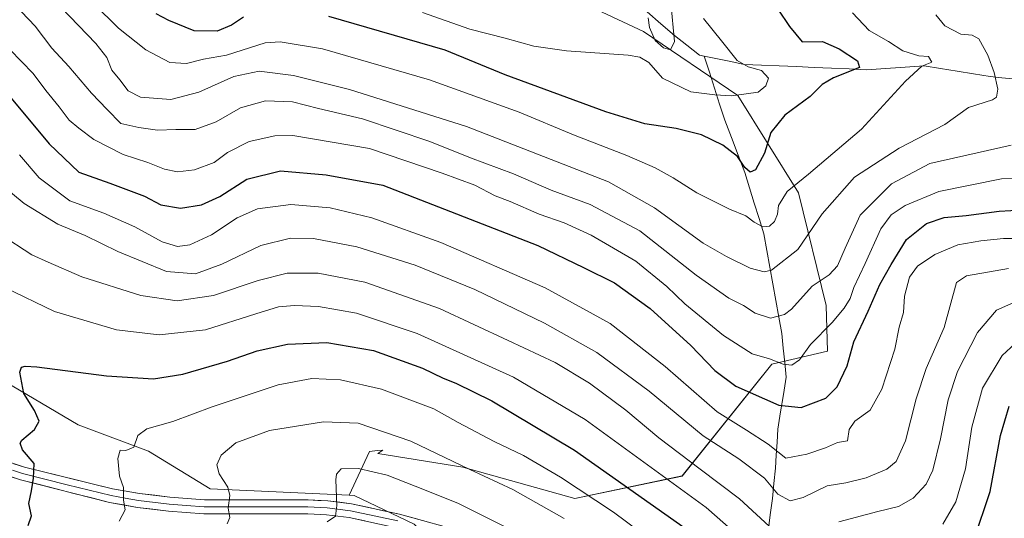
# Model space of a CAD drawing. Units: metres. Extents: x 655049 to 658511, y 4737115 to 4739506.
# Drawn here: x 656809 to 657069, y 4737372 to 4737504 of the extents above; entities that cross this region are included whole.
import ezdxf

# ---------------------------------------------------------------- set-up
doc = ezdxf.new("R2010")
doc.units = ezdxf.units.M
doc.header["$MEASUREMENT"] = 0
for name, color, linetype, lineweight in [('Arbolado forestal CxS', 92, 'Continuous', 0), ('Corriente natural lineal', 142, 'Continuous', 13), ('Curva de nivel maestra', 36, 'Continuous', 30), ('Curva de nivel normal', 36, 'Continuous', 0), ('Layer 0', 7, 'Continuous', 0), ('Suelo desnudo CxS', 43, 'Continuous', 0)]:
    doc.layers.add(name, color=color, linetype=linetype, lineweight=lineweight)

# ---------------------------------------------------------------- blocks, each defined once
blk = doc.blocks.new('*U151')
at = {"layer": 'Arbolado forestal CxS', "color": 92, "linetype": 'Continuous', "lineweight": 0}
blk.add_polyline3d([(656913.1959, 4737370.0049, 793.3831), (656897.3369, 4737377.5919, 791.0327), (656895.9901, 4737377.6515, 790.8373), (656901.4169, 4737389.1825, 789.0864), (656903.4953, 4737389.4271, 788.7172), (656904.9199, 4737389.5947, 788.4123), (656903.5889, 4737388.6437, 789.0484), (656926.1097, 4737385.0855, 786.0634), (656955.7437, 4737376.7855, 782.4741), (656984.1909, 4737382.7139, 768.9087), (657007.8981, 4737412.3581, 746.4983), (657022.6983, 4737415.7753, 748.8151), (657022.2819, 4737427.8571, 744.8642), (657015.0305, 4737457.6699, 732.7654), (656998.9155, 4737483.4539, 722.1632), (656973.9373, 4737500.3751, 716.4475), (656946.5413, 4737513.2673, 712.8736)], dxfattribs=at)
blk = doc.blocks.new('*U211')
at = {"layer": 'Curva de nivel normal', "color": 36, "linetype": 'Continuous', "lineweight": 0}
blk.add_polyline3d([(656801.6, 4737461.68, 760), (656809.95, 4737454.82, 760), (656818.82, 4737449.38, 760), (656826.1, 4737446.41, 760), (656834.73, 4737442.19, 760), (656847.6, 4737436.82, 760), (656855.28, 4737436.2, 760), (656862.3, 4737438.78, 760), (656872.58, 4737443.78, 760), (656880.46, 4737445.64, 760), (656886.57, 4737445.57, 760), (656898.03, 4737443.42, 760), (656913.46, 4737438.53, 760), (656929.24, 4737432.08, 760), (656947.74, 4737423.21, 760), (656961.59, 4737415.43, 760), (656975.45, 4737405.19, 760), (656989.75, 4737393.38, 760), (656999.16, 4737387.22, 760), (657006, 4737382.13, 760), (657009.5, 4737377.86, 760), (657012.8, 4737376.16, 760), (657016.24, 4737377.06, 760), (657022.6, 4737380.07, 760), (657027.52, 4737380.89, 760), (657032.94, 4737382.24, 760), (657038.42, 4737384.54, 760), (657040.85, 4737386.56, 760), (657043.31, 4737392.02, 760), (657046.19, 4737403.1, 760), (657048.76, 4737411.19, 760), (657053.58, 4737422.01, 760), (657056.81, 4737433.92, 760), (657059.5, 4737435.67, 760), (657070.59, 4737437.66, 760)], dxfattribs=at)
blk = doc.blocks.new('*U220')
at = {"layer": 'Curva de nivel normal', "color": 36, "linetype": 'Continuous', "lineweight": 0}
blk.add_polyline3d([(656808.71, 4737467.73, 755), (656813.89, 4737461.68, 755), (656822.06, 4737455.53, 755), (656831.05, 4737452.32, 755), (656839.26, 4737448.68, 755), (656846.46, 4737444.68, 755), (656850.5, 4737443.5, 755), (656853.83, 4737443.93, 755), (656859.56, 4737446.52, 755), (656866.35, 4737451.08, 755), (656871.71, 4737453.45, 755), (656880.53, 4737454.6, 755), (656890.96, 4737453.7, 755), (656901.96, 4737451.03, 755), (656920.25, 4737444.55, 755), (656947.9, 4737432.55, 755), (656965.11, 4737423.08, 755), (656979.64, 4737411.71, 755), (656993.44, 4737399.66, 755), (657001.22, 4737394.82, 755), (657006.95, 4737391.12, 755), (657011.64, 4737387.4, 755), (657017.17, 4737388.47, 755), (657022.16, 4737390.14, 755), (657025.33, 4737391.56, 755), (657027.93, 4737392.01, 755), (657028.45, 4737394.98, 755), (657029.95, 4737397.27, 755), (657034, 4737400.18, 755), (657037.05, 4737405.66, 755), (657040.47, 4737416.32, 755), (657041.68, 4737422.1, 755), (657042.81, 4737426.04, 755), (657043.03, 4737430.34, 755), (657044.36, 4737435.34, 755), (657046.54, 4737438.26, 755), (657051.08, 4737441.39, 755), (657057.19, 4737443.87, 755), (657063.27, 4737445, 755), (657069.27, 4737445.56, 755), (657078.6, 4737445.6, 755)], dxfattribs=at)
blk = doc.blocks.new('*U224')
at = {"layer": 'Curva de nivel normal', "color": 36, "linetype": 'Continuous', "lineweight": 0}
blk.add_polyline3d([(657077.38, 4737461.78, 745), (657068.78, 4737461.43, 745), (657052.19, 4737458.02, 745), (657043.26, 4737454.32, 745), (657039.5, 4737451.85, 745), (657036.79, 4737448.11, 745), (657032.65, 4737438.96, 745), (657029.65, 4737432.63, 745), (657028.72, 4737429.68, 745), (657027.13, 4737427.11, 745), (657023.92, 4737423.38, 745), (657018.18, 4737417.52, 745), (657015.27, 4737413.48, 745), (657013.27, 4737412.05, 745), (657010.94, 4737412.32, 745), (657007.27, 4737413.74, 745), (657002.75, 4737415.06, 745), (656995.14, 4737419.94, 745), (656984.88, 4737428.29, 745), (656980.13, 4737432.87, 745), (656971.88, 4737439.62, 745), (656960.09, 4737446.49, 745), (656952.96, 4737449.7, 745), (656946.3, 4737452.04, 745), (656938.62, 4737455.4, 745), (656934.62, 4737456.86, 745), (656929.27, 4737459.69, 745), (656920.63, 4737462.86, 745), (656901.35, 4737469.38, 745), (656881.11, 4737472.85, 745), (656876.27, 4737472.75, 745), (656869.51, 4737471.3, 745), (656863.76, 4737468.36, 745), (656860.24, 4737465.69, 745), (656855.04, 4737463.78, 745), (656850.54, 4737463.23, 745), (656847.08, 4737463.96, 745), (656842.71, 4737465.74, 745), (656836.12, 4737467.86, 745), (656828.4, 4737471.8, 745), (656824.41, 4737474.82, 745), (656821.82, 4737476.9, 745), (656819.17, 4737480.41, 745), (656815.64, 4737484.81, 745), (656812.3, 4737489.24, 745), (656806.14, 4737495.64, 745)], dxfattribs=at)
blk = doc.blocks.new('*U227')
at = {"layer": 'Curva de nivel normal', "color": 36, "linetype": 'Continuous', "lineweight": 0}
blk.add_polyline3d([(656946.48, 4737364.67, 790), (656924.94, 4737375.42, 790), (656915.94, 4737379.02, 790), (656906.08, 4737382.95, 790), (656898.51, 4737384.68, 790), (656893.9, 4737384.6, 790), (656892.65, 4737383.23, 790), (656892.48, 4737381.71, 790), (656892.74, 4737374.93, 790), (656892.4, 4737372.07, 790), (656890.15, 4737370.6, 790)], dxfattribs=at)
blk = doc.blocks.new('*U231')
at = {"layer": 'Curva de nivel normal', "color": 36, "linetype": 'Continuous', "lineweight": 0}
for points in [[(657073.6, 4737429.39, 765), (657067.39, 4737426.62, 765), (657062.39, 4737420.69, 765), (657057.07, 4737410.34, 765), (657054.61, 4737402.84, 765), (657052.63, 4737392.54, 765), (657050.61, 4737384.26, 765), (657048.8, 4737380.53, 765), (657045.33, 4737376.88, 765), (657041.52, 4737374.65, 765), (657036, 4737373.34, 765), (657025.67, 4737370.56, 765)], [(657008.36, 4737368.41, 765), (656999.39, 4737376.66, 765), (656988.98, 4737384.48, 765), (656978.02, 4737392.86, 765), (656969.24, 4737400.17, 765), (656959.68, 4737407.25, 765), (656950.59, 4737412.72, 765), (656938.1, 4737418.62, 765), (656919.96, 4737427.04, 765), (656900.16, 4737434.02, 765), (656887.77, 4737436.43, 765), (656879.6, 4737436.41, 765), (656871.94, 4737434.46, 765), (656860.08, 4737430.54, 765), (656850.42, 4737429.13, 765), (656840.8, 4737430.5, 765), (656825.2, 4737435.45, 765), (656816.27, 4737439.3, 765), (656811.94, 4737441.31, 765), (656803.52, 4737446.75, 765)]]:
    blk.add_polyline3d(points, dxfattribs=at)
blk = doc.blocks.new('*U232')
at = {"layer": 'Curva de nivel normal', "color": 36, "linetype": 'Continuous', "lineweight": 0}
blk.add_polyline3d([(656952.96, 4737371.48, 785), (656939.31, 4737379.11, 785), (656927.98, 4737384.43, 785), (656912.29, 4737391.96, 785), (656898.34, 4737396.66, 785), (656889.18, 4737397.05, 785), (656874.94, 4737394.72, 785), (656866, 4737391.5, 785), (656862.09, 4737388.19, 785), (656860.98, 4737385.66, 785), (656861.56, 4737383.3, 785), (656863.91, 4737379.76, 785), (656864.36, 4737377.54, 785), (656863.93, 4737374.18, 785), (656864.37, 4737371.72, 785), (656863.67, 4737370.01, 785)], dxfattribs=at)
blk = doc.blocks.new('*U252')
at = {"layer": 'Curva de nivel normal', "color": 36, "linetype": 'Continuous', "lineweight": 0}
for points in [[(657073.49, 4737418.83, 770), (657068.92, 4737414.58, 770), (657063.76, 4737405.94, 770), (657060.92, 4737395.68, 770), (657059.19, 4737384.6, 770), (657056.63, 4737375.91, 770), (657053.19, 4737369.97, 770)], [(657002.31, 4737364.05, 770), (656990.54, 4737374.38, 770), (656958.46, 4737397.63, 770), (656939.48, 4737408.88, 770), (656914, 4737420.45, 770), (656897.94, 4737425.8, 770), (656887.92, 4737427.56, 770), (656881.56, 4737427.86, 770), (656877.26, 4737427.46, 770), (656871.27, 4737425.65, 770), (656857.94, 4737421.45, 770), (656845.71, 4737420.08, 770), (656834.34, 4737421.37, 770), (656817.96, 4737426.3, 770), (656804.79, 4737432.62, 770)]]:
    blk.add_polyline3d(points, dxfattribs=at)
blk = doc.blocks.new('*U258')
at = {"layer": 'Curva de nivel normal', "color": 36, "linetype": 'Continuous', "lineweight": 0}
blk.add_polyline3d([(656835.12, 4737370.75, 780), (656836.7, 4737373.78, 780), (656836.22, 4737376.34, 780), (656836.24, 4737379.68, 780), (656835.15, 4737382.68, 780), (656834.77, 4737387.34, 780), (656835.38, 4737389.56, 780), (656836.82, 4737389.5, 780), (656838.94, 4737390.32, 780), (656840.07, 4737393.45, 780), (656842.39, 4737395.16, 780), (656849.27, 4737397.17, 780), (656859.72, 4737401.06, 780), (656877.19, 4737406.84, 780), (656886.14, 4737408.5, 780), (656893.71, 4737408.14, 780), (656904.56, 4737405.67, 780), (656918.42, 4737400.5, 780), (656924.89, 4737396.9, 780), (656934.36, 4737391.85, 780), (656942.19, 4737388.13, 780), (656951.98, 4737382.38, 780), (656966.04, 4737373.12, 780), (656975.97, 4737365.76, 780)], dxfattribs=at)
blk = doc.blocks.new('*U267')
at = {"layer": 'Curva de nivel maestra', "color": 36, "linetype": 'Continuous', "lineweight": 30}
for points in [[(656811.02, 4737369.58, 775), (656811.83, 4737372.18, 775), (656811.19, 4737375.41, 775), (656811.88, 4737378.82, 775), (656812.38, 4737382.15, 775), (656812.58, 4737386.01, 775), (656809.52, 4737389.68, 775), (656808.86, 4737391.39, 775), (656809.34, 4737392.22, 775), (656812.64, 4737395.02, 775), (656813.9, 4737397.19, 775), (656812.7, 4737400.09, 775), (656809.84, 4737404.52, 775), (656808.76, 4737410.22, 775), (656809.23, 4737411.51, 775), (656810.2, 4737411.75, 775), (656813.25, 4737411.61, 775), (656831.73, 4737409.25, 775), (656844.22, 4737408.48, 775), (656851.96, 4737409.66, 775), (656863.78, 4737413.15, 775), (656871.6, 4737415.82, 775), (656879.69, 4737417.6, 775), (656890.04, 4737418.08, 775), (656902.44, 4737415.95, 775), (656915.38, 4737411.24, 775), (656920.92, 4737408.6, 775), (656924.26, 4737407.32, 775), (656933.82, 4737402.63, 775), (656955.66, 4737389.59, 775), (656984.94, 4737368.88, 775)], [(657061.42, 4737365.74, 775), (657065.75, 4737378.59, 775), (657068.52, 4737393.45, 775), (657070.79, 4737401.17, 775)]]:
    blk.add_polyline3d(points, dxfattribs=at)
blk = doc.blocks.new('*U280')
at = {"layer": 'Curva de nivel maestra', "color": 36, "linetype": 'Continuous', "lineweight": 30}
blk.add_polyline3d([(656806.02, 4737483.29, 750), (656816.51, 4737470.68, 750), (656824.44, 4737463.12, 750), (656832.59, 4737460.2, 750), (656841.77, 4737456.79, 750), (656846.16, 4737454.52, 750), (656851.33, 4737453.64, 750), (656856.92, 4737454.49, 750), (656861.77, 4737456.74, 750), (656868.87, 4737461.32, 750), (656877.78, 4737463.51, 750), (656889.92, 4737462.49, 750), (656904.94, 4737459.68, 750), (656945.99, 4737443.77, 750), (656958.08, 4737437.91, 750), (656966.25, 4737433.85, 750), (656975.67, 4737427.08, 750), (656986.5, 4737417.26, 750), (656992.82, 4737410.61, 750), (656998.43, 4737406.51, 750), (657009.75, 4737401.49, 750), (657015.69, 4737400.82, 750), (657022.22, 4737403.29, 750), (657025.26, 4737406.28, 750), (657027.89, 4737411.91, 750), (657029.69, 4737418.26, 750), (657033.46, 4737426.33, 750), (657036.5, 4737433.44, 750), (657039.51, 4737438.68, 750), (657043.59, 4737445.34, 750), (657048.86, 4737449.56, 750), (657053.58, 4737451.12, 750), (657059.41, 4737451.66, 750), (657068.16, 4737452.84, 750), (657083.56, 4737453.74, 750)], dxfattribs=at)

msp = doc.modelspace()

# ---------------------------------------------------------------- linework, layer by layer
at = {"layer": 'Arbolado forestal CxS', "color": 92, "linetype": 'Continuous', "lineweight": 0}
for points in [[(656852.85, 4737595.03, 694.38), (656855.49, 4737576.12, 696.92), (656865.16, 4737563.22, 700.68), (656877.25, 4737550.33, 705.04), (656900.61, 4737537.44, 706.74), (656925.59, 4737524.55, 707.64), (656946.54, 4737513.27, 712.87), (656973.94, 4737500.38, 716.45), (656998.92, 4737483.45, 722.16), (657015.03, 4737457.67, 732.77), (657022.28, 4737427.86, 744.86), (657022.7, 4737415.78, 748.82), (657007.9, 4737412.36, 746.5), (656984.19, 4737382.71, 768.91), (656955.74, 4737376.79, 782.47), (656926.11, 4737385.09, 786.06), (656903.59, 4737388.64, 789.05), (656904.92, 4737389.59, 788.41), (656903.5, 4737389.43, 788.72), (656901.42, 4737389.18, 789.09), (656895.99, 4737377.65, 790.84)], [(656852.85, 4737595.03, 694.38), (656855.49, 4737576.12, 696.92), (656865.16, 4737563.22, 700.68), (656877.25, 4737550.33, 705.04), (656900.61, 4737537.44, 706.74), (656925.59, 4737524.55, 707.64), (656946.54, 4737513.27, 712.87), (656973.94, 4737500.38, 716.45), (656998.92, 4737483.45, 722.16), (657015.03, 4737457.67, 732.77), (657022.28, 4737427.86, 744.86), (657022.7, 4737415.78, 748.82), (657007.9, 4737412.36, 746.5), (656984.19, 4737382.71, 768.91), (656955.74, 4737376.79, 782.47), (656926.11, 4737385.09, 786.06), (656903.59, 4737388.64, 789.05), (656904.92, 4737389.59, 788.41), (656903.5, 4737389.43, 788.72), (656901.42, 4737389.18, 789.09), (656895.99, 4737377.65, 790.84)], [(656946.54, 4737513.27, 712.87), (656973.94, 4737500.38, 716.45), (656998.92, 4737483.45, 722.16), (657015.03, 4737457.67, 732.77), (657022.28, 4737427.86, 744.86), (657022.7, 4737415.78, 748.82), (657007.9, 4737412.36, 746.5), (656984.19, 4737382.71, 768.91), (656955.74, 4737376.79, 782.47), (656955.74, 4737376.79, 782.47), (656926.11, 4737385.09, 786.06), (656903.59, 4737388.64, 789.05), (656904.92, 4737389.59, 788.41), (656903.5, 4737389.43, 788.72), (656901.42, 4737389.18, 789.09), (656895.99, 4737377.65, 790.84), (656859.18, 4737379.28, 784.58), (656842.87, 4737389.32, 781.37), (656824.25, 4737396.22, 777.86), (656800.81, 4737410.01, 773.59), (656791.15, 4737430.7, 771.41), (656767.71, 4737462.43, 767.64), (656730.97, 4737497.9, 761.76), (656717.45, 4737520.28, 759.48)], [(656800.81, 4737410.01, 773.59), (656824.25, 4737396.22, 777.86), (656842.87, 4737389.32, 781.37), (656859.18, 4737379.28, 784.58), (656895.99, 4737377.65, 790.84)], [(656897.34, 4737353.45, 801.22), (656908.41, 4737353.11, 802.24), (656918.38, 4737358.56, 798.88), (656919.4, 4737363.8, 795.91), (656913.2, 4737370, 793.38), (656897.34, 4737377.59, 791.03), (656895.99, 4737377.65, 790.84)]]:
    msp.add_polyline3d(points, dxfattribs=at)
at = {"layer": 'Corriente natural lineal', "color": 142, "linetype": 'Continuous', "lineweight": 13}
for points in [[(656990.04, 4737493.9, 717.27), (656988.78, 4737494.17, 716.85), (656985.45, 4737496.74, 716.09), (656982.12, 4737499.3, 714.41), (656978.52, 4737502.45, 714.75), (656974.93, 4737505.59, 714.68)], [(657006.94, 4737368.05, 765.49), (657007.52, 4737372.39, 763.06), (657008.1, 4737376.72, 760.95), (657008.5, 4737380.76, 759.02), (657008.89, 4737384.79, 756.9), (657009.1, 4737388.24, 754.73), (657009.3, 4737391.7, 753.44), (657009.51, 4737395.15, 752.15), (657010.26, 4737399.74, 750.26), (657011.01, 4737404.33, 748.47), (657011.76, 4737408.92, 746.18), (657011.35, 4737412.75, 744.72), (657010.95, 4737416.57, 743.33), (657010.54, 4737420.4, 741.85), (657009.75, 4737424.8, 740.01), (657008.96, 4737429.2, 738), (657008.17, 4737433.6, 736.17), (657007.37, 4737437.99, 734.65), (657006.58, 4737442.39, 732.94), (657005.79, 4737446.79, 731.22), (657004.54, 4737450.86, 729.64), (657003.28, 4737454.94, 728.24), (657002.03, 4737459.01, 726.76), (657000.77, 4737463.08, 725.21), (656999, 4737467.69, 724.76), (656997.24, 4737472.29, 724.01), (656995.47, 4737476.9, 723.21), (656994.11, 4737481.15, 721.29), (656992.76, 4737485.4, 718.93), (656991.4, 4737489.65, 717.25), (656990.04, 4737493.9, 717.27)], [(657071.86, 4737487.82, 736.6), (657068.81, 4737488.17, 735.65), (657065.75, 4737488.52, 734.77), (657061.38, 4737489.21, 733.55), (657057.01, 4737489.9, 732.49), (657052.63, 4737490.58, 731.39), (657048.26, 4737491.27, 730.58), (657044.45, 4737491.02, 729.63), (657040.64, 4737490.78, 728.16), (657036.83, 4737490.53, 726.66), (657033.02, 4737490.28, 725.97), (657028.39, 4737490.48, 724.91), (657023.75, 4737490.69, 723.47), (657019.12, 4737490.89, 722.67), (657014.48, 4737491.09, 722.55), (657009.85, 4737491.29, 721.84), (657005.21, 4737491.5, 720.61), (657000.58, 4737491.7, 719.81), (656997.07, 4737492.43, 718.9), (656993.55, 4737493.17, 718.23), (656990.04, 4737493.9, 717.27)]]:
    msp.add_polyline3d(points, dxfattribs=at)
at = {"layer": 'Curva de nivel maestra', "color": 36, "linetype": 'Continuous', "lineweight": 30}
for points in [[(656868.05, 4737504.16, 725), (656864.86, 4737502.05, 725), (656861.06, 4737500.49, 725), (656854.98, 4737500.61, 725), (656848.27, 4737503.3, 725), (656844.86, 4737505.1, 725)], [(657009.48, 4737506.34, 725), (657012.58, 4737501.73, 725), (657015.94, 4737497.66, 725), (657021.32, 4737497.78, 725), (657025.72, 4737495.8, 725), (657030.58, 4737492.59, 725), (657031.18, 4737490.83, 725), (657024.24, 4737488.12, 725), (657021.25, 4737486.38, 725), (657018.12, 4737483.2, 725), (657011.37, 4737478.28, 725), (657007.69, 4737473.68, 725), (657005.98, 4737468.16, 725), (657003.6, 4737463.79, 725), (657002.16, 4737463.12, 725), (657000.81, 4737464.39, 725), (656998.86, 4737467.29, 725), (656994.94, 4737470.27, 725), (656989.27, 4737473.01, 725), (656982.6, 4737474.68, 725), (656974.27, 4737475.94, 725), (656963.95, 4737479.12, 725), (656937.31, 4737488.9, 725), (656921.38, 4737495.43, 725), (656890.62, 4737504.36, 725)]]:
    msp.add_polyline3d(points, dxfattribs=at)
at = {"layer": 'Curva de nivel normal', "color": 36, "linetype": 'Continuous', "lineweight": 0}
for points in [[(657071.27, 4737470.3, 740), (657049.79, 4737465.46, 740), (657039.66, 4737460.04, 740), (657031.33, 4737451.77, 740), (657027.33, 4737443.01, 740), (657025.34, 4737438.34, 740), (657023.11, 4737436.01, 740), (657018.63, 4737432.98, 740), (657013.18, 4737426.88, 740), (657011.25, 4737425.51, 740), (657007.6, 4737424.49, 740), (657003.48, 4737425.84, 740), (657000.46, 4737427.82, 740), (656996.52, 4737429.76, 740), (656987.92, 4737435.84, 740), (656973, 4737447.59, 740), (656959.8, 4737454.6, 740), (656949.51, 4737458.43, 740), (656939.48, 4737462.74, 740), (656928.16, 4737466.99, 740), (656917.36, 4737471.29, 740), (656899.52, 4737477.26, 740), (656887.9, 4737480, 740), (656880.97, 4737481.8, 740), (656873.8, 4737482.01, 740), (656867.21, 4737480.18, 740), (656860.81, 4737476.45, 740), (656855.24, 4737474.42, 740), (656850.06, 4737474.46, 740), (656845.24, 4737474.29, 740), (656840.34, 4737474.97, 740), (656835.57, 4737476.08, 740), (656831.9, 4737479.74, 740), (656827.76, 4737484.04, 740), (656821.79, 4737491.15, 740), (656817.27, 4737495.99, 740), (656812.81, 4737501.83, 740), (656803.64, 4737511.48, 740)], [(656828.42, 4737507.72, 730), (656834.88, 4737501.29, 730), (656842.14, 4737495.55, 730), (656848.47, 4737492.21, 730), (656852.96, 4737491.94, 730), (656857.41, 4737493.1, 730), (656863.48, 4737494.12, 730), (656873.76, 4737497.38, 730), (656877.71, 4737497.69, 730), (656888.93, 4737495.84, 730), (656917.28, 4737487.62, 730), (656941.05, 4737479.04, 730), (656955.38, 4737473.02, 730), (656969.49, 4737467.57, 730), (656977.07, 4737464.26, 730), (656981.8, 4737461.67, 730), (656988.08, 4737457.67, 730), (656996.68, 4737453.35, 730), (657001.01, 4737451.59, 730), (657003.22, 4737449.92, 730), (657005.54, 4737448.72, 730), (657007.27, 4737448.83, 730), (657008.68, 4737450.11, 730), (657009.41, 4737452.01, 730), (657009.66, 4737454.34, 730), (657011.99, 4737458.01, 730), (657017.62, 4737462.58, 730), (657031.67, 4737474.58, 730), (657043.3, 4737487.22, 730), (657047.68, 4737491.18, 730), (657050.33, 4737492.26, 730), (657049.45, 4737493.78, 730), (657046.82, 4737493.93, 730), (657042.64, 4737495.26, 730), (657038.79, 4737497.71, 730), (657033.68, 4737500.7, 730), (657029.28, 4737505.36, 730)], [(656981.18, 4737508.01, 715), (656982.18, 4737497.74, 715), (656981.12, 4737495.56, 715), (656979.22, 4737496.04, 715), (656977.02, 4737498.05, 715), (656975.53, 4737501.46, 715), (656975.15, 4737504, 715)], [(657051.33, 4737504.82, 735), (657053.78, 4737501.86, 735), (657057.97, 4737499.65, 735), (657060.98, 4737499.46, 735), (657062.76, 4737498.42, 735), (657065.16, 4737494.14, 735), (657066.82, 4737489.53, 735), (657067.8, 4737485.13, 735), (657067.42, 4737483.03, 735), (657066.37, 4737482.28, 735), (657060.04, 4737480.24, 735), (657053.74, 4737475.77, 735), (657041.64, 4737469.55, 735), (657029.86, 4737461.86, 735), (657021.29, 4737452.08, 735), (657014.86, 4737442.71, 735), (657007.82, 4737437.2, 735), (657005.86, 4737436.8, 735), (657002.16, 4737437.76, 735), (656995.9, 4737440.8, 735), (656989.71, 4737444.32, 735), (656976.88, 4737453.75, 735), (656964.68, 4737460.61, 735), (656927.03, 4737475.21, 735), (656896.06, 4737485.04, 735), (656881.27, 4737488.76, 735), (656872.14, 4737489.9, 735), (656865.44, 4737488.5, 735), (656856.2, 4737484.3, 735), (656848.81, 4737482.42, 735), (656840.7, 4737482.97, 735), (656837.46, 4737484.65, 735), (656835.27, 4737487.58, 735), (656833.16, 4737490.12, 735), (656831.82, 4737493.54, 735), (656828.92, 4737497.24, 735), (656819.7, 4737506.77, 735)], [(656989.84, 4737503.8, 720), (656994.58, 4737497.94, 720), (656998.79, 4737492.76, 720), (657001.64, 4737491.01, 720), (657005.17, 4737490.04, 720), (657007.01, 4737488.06, 720), (657006.38, 4737486.01, 720), (657004.34, 4737484.35, 720), (657001.15, 4737483.87, 720), (656997.27, 4737483.32, 720), (656992.88, 4737483.59, 720), (656986.46, 4737484.38, 720), (656978.96, 4737488.08, 720), (656975.39, 4737492.21, 720), (656972.98, 4737493.64, 720), (656969.88, 4737494.09, 720), (656953.51, 4737495.25, 720), (656944.93, 4737496.48, 720), (656937.3, 4737498.66, 720), (656927.98, 4737501.02, 720), (656915.46, 4737505.43, 720)]]:
    msp.add_polyline3d(points, dxfattribs=at)
at = {"layer": 'Layer 0', "linetype": 'Continuous', "lineweight": 0}
for points in [[(656804.46, 4737386.87), (656810.01, 4737385.02), (656833.35, 4737379.34), (656840.5, 4737378.09), (656848.47, 4737377.11), (656857.67, 4737376.44), (656874.66, 4737376.38), (656885.13, 4737376.4), (656890.34, 4737376.14), (656896.64, 4737375.35), (656909.37, 4737372.61), (656924.69, 4737368.35)], [(656908.48, 4737369.01), (656896.01, 4737371.69), (656890.01, 4737372.44), (656885.04, 4737372.69), (656874.66, 4737372.67), (656857.53, 4737372.73), (656848.11, 4737373.41), (656839.96, 4737374.41), (656832.57, 4737375.71), (656808.93, 4737381.72), (656803.42, 4737383.52)], [(656806.82, 4737384.24), (656809.47, 4737383.37), (656821.29, 4737380.37), (656832.96, 4737377.53), (656836.66, 4737376.88), (656840.23, 4737376.25), (656848.29, 4737375.26), (656852.89, 4737374.93), (656857.6, 4737374.59), (656874.66, 4737374.53), (656885.09, 4737374.55), (656890.18, 4737374.29), (656896.33, 4737373.52), (656908.93, 4737370.81)]]:
    msp.add_lwpolyline(points, dxfattribs=at)
for points in [[(656807.23, 4737385.95, 773.72), (656810.01, 4737385.02, 774.42), (656814.68, 4737383.88, 775.24), (656819.35, 4737382.75, 776.13), (656824.01, 4737381.61, 777.24), (656828.68, 4737380.48, 778.3), (656833.35, 4737379.34, 779.27), (656836.93, 4737378.72, 779.92), (656840.5, 4737378.09, 780.61), (656844.49, 4737377.6, 781.42), (656848.47, 4737377.11, 782.17), (656853.07, 4737376.78, 782.96), (656857.67, 4737376.44, 783.67), (656861.92, 4737376.43, 784.38), (656866.17, 4737376.41, 785.2), (656870.41, 4737376.4, 785.98), (656874.66, 4737376.38, 786.69), (656878.15, 4737376.39, 787.31), (656881.64, 4737376.39, 788), (656885.13, 4737376.4, 788.62), (656887.74, 4737376.27, 789.07), (656890.34, 4737376.14, 789.51), (656893.49, 4737375.75, 790.03), (656896.64, 4737375.35, 790.54), (656900.88, 4737374.44, 791.12), (656905.13, 4737373.52, 791.65), (656909.37, 4737372.61, 792.14), (656913.2, 4737371.55, 792.49), (656917.03, 4737370.48, 792.75)], [(656900.17, 4737370.8, 791.25), (656896.01, 4737371.69, 790.78), (656893.01, 4737372.07, 790.25), (656890.01, 4737372.44, 789.71), (656885.04, 4737372.69, 788.85), (656881.58, 4737372.68, 788.26), (656878.12, 4737372.68, 787.53), (656874.66, 4737372.67, 786.87), (656870.38, 4737372.69, 786.14), (656866.1, 4737372.7, 785.4), (656861.81, 4737372.72, 784.55), (656857.53, 4737372.73, 783.8), (656852.82, 4737373.07, 783.04), (656848.11, 4737373.41, 782.05), (656844.04, 4737373.91, 781.23), (656839.96, 4737374.41, 780.43), (656836.27, 4737375.06, 779.66), (656832.57, 4737375.71, 778.99), (656827.84, 4737376.91, 778.04), (656823.11, 4737378.11, 777.19), (656818.39, 4737379.32, 776.15), (656813.66, 4737380.52, 775.13), (656808.93, 4737381.72, 774.22), (656806.18, 4737382.62, 773.64)]]:
    msp.add_polyline3d(points, dxfattribs=at)
at = {"layer": 'Suelo desnudo CxS', "color": 43, "linetype": 'Continuous', "lineweight": 0}
for points in [[(656800.81, 4737410.01, 773.59), (656824.25, 4737396.22, 777.86), (656842.87, 4737389.32, 781.37), (656859.18, 4737379.28, 784.58), (656895.99, 4737377.65, 790.84), (656897.34, 4737377.59, 791.03), (656913.2, 4737370, 793.38), (656919.4, 4737363.8, 795.91), (656918.38, 4737358.56, 798.88), (656908.41, 4737353.11, 802.24), (656897.34, 4737353.45, 801.22), (656885.62, 4737362.42, 796.02), (656855.97, 4737367.25, 786.15), (656825.63, 4737367.94, 779.25), (656822.07, 4737353.2, 776.6), (656819.26, 4737341.58, 772.61), (656804.25, 4737332.76, 762.84)], [(656800.81, 4737410.01, 773.59), (656824.25, 4737396.22, 777.86), (656842.87, 4737389.32, 781.37), (656859.18, 4737379.28, 784.58), (656895.99, 4737377.65, 790.84)], [(656897.34, 4737353.45, 801.22), (656908.41, 4737353.11, 802.24), (656918.38, 4737358.56, 798.88), (656919.4, 4737363.8, 795.91), (656913.2, 4737370, 793.38), (656897.34, 4737377.59, 791.03), (656895.99, 4737377.65, 790.84)]]:
    msp.add_polyline3d(points, dxfattribs=at)

# ---------------------------------------------------------------- block references
at = {"layer": 'Arbolado forestal CxS', "color": 92, "linetype": 'Continuous', "lineweight": 0}
msp.add_blockref('*U151', (0, 0), dxfattribs=at)
at = {"layer": 'Curva de nivel maestra', "color": 36, "linetype": 'Continuous', "lineweight": 30}
for name in ['*U267', '*U280']:
    msp.add_blockref(name, (0, 0), dxfattribs=at)
at = {"layer": 'Curva de nivel normal', "color": 36, "linetype": 'Continuous', "lineweight": 0}
for name in ['*U231', '*U252', '*U258', '*U232', '*U227', '*U224', '*U211', '*U220']:
    msp.add_blockref(name, (0, 0), dxfattribs=at)

doc.saveas('drawing.dxf')
